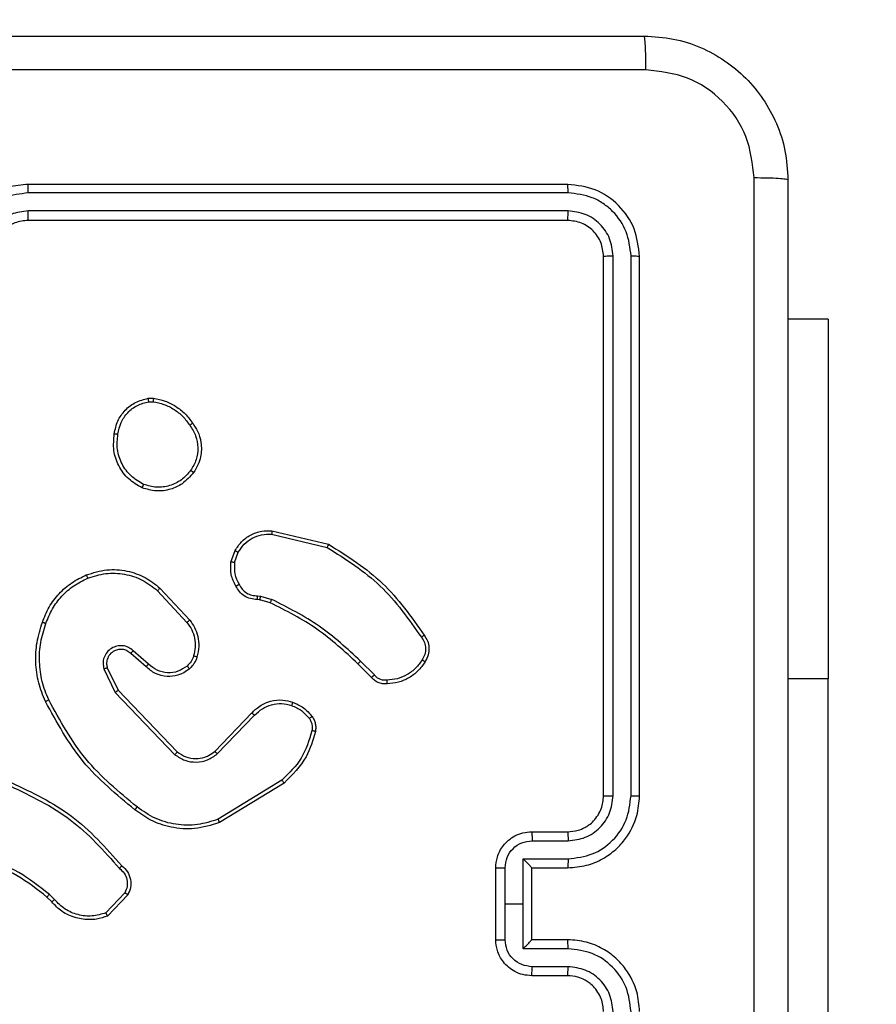
# Model space of a CAD drawing. Units: millimetres. Extents: x -387 to 677, y 202 to 709.
# Drawn here: x 208 to 213, y 368 to 374 of the extents above; entities that cross this region are included whole.
import ezdxf

# ---------------------------------------------------------------- set-up
doc = ezdxf.new("R2010")
doc.units = ezdxf.units.MM
doc.header["$LTSCALE"] = 25
doc.header["$PDSIZE"] = -1
doc.layers.add('VP-DIM', color=7, linetype='Continuous')
doc.layers.add('VP-EQ', color=7, linetype='Continuous', true_color=0x8a3492)
doc.dimstyles.get("Standard").update_dxf_attribs({"dimtxt": 14, "dimasz": 20, "dimexe": 20, "dimexo": 50, "dimgap": 20, "dimtad": 0, "dimdec": 0, "dimzin": 0, "dimdsep": 46, "dimtxsty": 'Standard', "dimcen": -0.09, "dimadec": 0, "dimazin": 0, "dimtfac": 1, "dimtdec": 4, "dimtofl": 0, "dimtmove": 0, "dimatfit": 3, "dimfxl": 70, "dimfxlon": 1, "dimtolj": 1, "dimtzin": 0, "dimarcsym": 0})

# ---------------------------------------------------------------- blocks, each defined once
blk = doc.blocks.new('*D26')
at = {"layer": 'Defpoints', "color": 0}
for p in [(286.557, 629.4822), (202.4584, 366.1452), (286.557, 365.6728)]:
    blk.add_point(p, dxfattribs=at)
at = {"layer": 'VP-DIM', "color": 0, "lineweight": -2}
for p, q in [((202.4584, 559.4822), (202.4584, 649.4822)), ((286.557, 559.4822), (286.557, 649.4822)), ((182.4584, 629.4822), (162.4584, 629.4822)), ((306.557, 629.4822), (326.557, 629.4822))]:
    blk.add_line(p, q, dxfattribs=at)
at = {"layer": 'VP-DIM', "color": 0}
for points in [[(182.4584, 626.1489), (182.4584, 632.8156), (202.4584, 629.4822)], [(306.557, 632.8156), (306.557, 626.1489), (286.557, 629.4822)]]:
    blk.add_solid(points, dxfattribs=at)
at = {"layer": 'VP-DIM', "color": 0, "insert": (244.3182, 629.4822), "char_height": 14, "attachment_point": 5}
blk.add_mtext('\\A1;84', dxfattribs=at)
blk = doc.blocks.new('*D27')
at = {"layer": 'Defpoints', "color": 0}
for p in [(436.557, 689.4822), (52.4584, 362.8197), (436.557, 362.8197)]:
    blk.add_point(p, dxfattribs=at)
at = {"layer": 'VP-DIM', "color": 0, "lineweight": -2}
for p, q in [((52.4584, 619.4822), (52.4584, 709.4822)), ((436.557, 619.4822), (436.557, 709.4822)), ((72.4584, 689.4822), (205.8411, 689.4822)), ((416.557, 689.4822), (283.1744, 689.4822))]:
    blk.add_line(p, q, dxfattribs=at)
at = {"layer": 'VP-DIM', "color": 0}
for points in [[(72.4584, 692.8156), (72.4584, 686.1489), (52.4584, 689.4822)], [(416.557, 686.1489), (416.557, 692.8156), (436.557, 689.4822)]]:
    blk.add_solid(points, dxfattribs=at)
at = {"layer": 'VP-DIM', "color": 0, "insert": (244.5077, 689.4822), "char_height": 14, "attachment_point": 5}
blk.add_mtext('\\A1;384', dxfattribs=at)
blk = doc.blocks.new('wd1473')
at = {"color": 7, "linetype": 'Continuous', "lineweight": 25}
for p, q in [((-387.9422, 33.8138), (-390.9422, 33.8138)), ((-387.9398, 33.7664), (-390.9418, 33.7664)), ((-387.9398, 33.6664), (-390.9418, 33.6663)), ((-387.9422, 33.6138), (-390.9422, 33.6138)), ((-387.7422, 30.4138), (-387.7422, 33.4138)), ((-387.6897, 30.4142), (-387.6897, 33.4162)), ((-387.5897, 30.4142), (-387.5896, 33.4162)), ((-387.5422, 30.4138), (-387.5422, 33.4138)), ((-386.4936, 33.0638), (-386.7172, 33.0638)), ((-386.4936, 33.0638), (-386.4936, 31.0638)), ((-390.275, 32.6243), (-390.2455, 32.6245)), ((-390.2717, 32.6052), (-390.2478, 32.6054)), ((-389.5886, 31.8685), (-389.2801, 31.7954)), ((-389.5873, 31.8879), (-389.2722, 31.813)), ((-389.8148, 31.7138), (-389.7919, 31.7773)), ((-389.7946, 31.7107), (-389.7738, 31.7684)), ((-390.2227, 31.5546), (-390.0594, 31.3786)), ((-390.2095, 31.5689), (-390.0442, 31.3909)), ((-389.6535, 31.504), (-389.6679, 31.506)), ((-389.6665, 31.5265), (-389.6502, 31.5242)), ((-389.5966, 31.4876), (-389.6535, 31.504)), ((-389.6502, 31.5242), (-389.5879, 31.5062)), ((-390.2731, 31.1468), (-390.3583, 31.2208)), ((-390.2872, 31.132), (-390.3722, 31.2057)), ((-389.017, 31.0862), (-389.0936, 31.1629)), ((-390.5213, 31.1192), (-390.4579, 30.9893)), ((-390.5026, 31.1252), (-390.4418, 31.0006)), ((-389.0327, 31.0727), (-389.1085, 31.1484)), ((-386.4936, 28.5638), (-386.4936, 31.0638)), ((-390.4579, 30.9893), (-390.1262, 30.6427)), ((-390.4418, 31.0006), (-390.1138, 30.6579)), ((-389.9044, 30.6612), (-389.6985, 30.8748)), ((-389.8906, 30.6466), (-389.683, 30.8619)), ((-389.5318, 30.5009), (-389.886, 30.2837)), ((-389.5197, 30.4852), (-389.8786, 30.2652)), ((-388.1422, 30.2138), (-387.9422, 30.2138)), ((-388.14, 30.1641), (-387.9399, 30.1641)), ((-388.1901, 30.064), (-387.9399, 30.064)), ((-388.1901, 29.8138), (-388.1901, 30.064)), ((-388.3422, 29.6138), (-388.3422, 30.0138)), ((-388.2901, 29.8138), (-388.2901, 30.014)), ((-388.1422, 30.0139), (-388.1422, 30.0138)), ((-388.1422, 30.0138), (-387.9422, 30.0138)), ((-388.1422, 29.6138), (-388.1422, 30.0138)), ((-390.8117, 29.824), (-390.838, 29.8508)), ((-390.7961, 29.8366), (-390.8249, 29.866)), ((-390.4049, 29.8745), (-390.5106, 29.7631)), ((-390.3882, 29.8638), (-390.5008, 29.7456)), ((-388.2901, 29.6137), (-388.2901, 29.8138)), ((-388.2901, 29.8138), (-388.1901, 29.8138)), ((-388.1901, 29.5637), (-388.1901, 29.8138)), ((-387.9422, 29.6138), (-388.1422, 29.6138)), ((-388.1422, 29.6138), (-388.1422, 29.6138)), ((-387.9399, 29.5637), (-388.1901, 29.5637)), ((-387.9399, 29.4636), (-388.14, 29.4636)), ((-387.9422, 29.4138), (-388.1422, 29.4138))]:
    blk.add_line(p, q, dxfattribs=at)
at = {"color": 8, "linetype": 'Continuous', "lineweight": 25}
blk.add_line((-386.4936, 31.0638), (-386.7172, 31.0638), dxfattribs=at)
at = {"color": 7, "linetype": 'Continuous', "lineweight": 25}
for points, knots in [([(-395.5672, 34.6388), (-394.6732, 34.6388), (-392.885, 34.6388), (-390.1994, 34.6388), (-388.4112, 34.6388), (-387.5172, 34.6388)], [0, 0, 0, 0, 0.333296, 0.666701, 1, 1, 1, 1]), ([(-387.5065, 34.4512), (-387.5067, 34.4761), (-387.5072, 34.526), (-387.5097, 34.5877), (-387.5132, 34.6301), (-387.5159, 34.6359), (-387.5172, 34.6388)], [0, 0, 0, 0, 0.250398, 0.500115, 0.750067, 1, 1, 1, 1]), ([(-387.5172, 34.6388), (-387.4626, 34.6356), (-387.355, 34.6292), (-387.1548, 34.5643), (-386.9371, 34.4188), (-386.7917, 34.201), (-386.7268, 34.0009), (-386.7204, 33.8933), (-386.7172, 33.8388)], [0, 0, 0, 0, 0.130546, 0.257576, 0.500018, 0.742666, 0.869631, 1, 1, 1, 1]), ([(-387.5065, 34.4512), (-388.4029, 34.4511), (-390.1958, 34.451), (-392.8886, 34.451), (-394.6815, 34.4511), (-395.5779, 34.4512)], [0, 0, 0, 0, 0.3333365, 0.6666636, 1, 1, 1, 1]), ([(-386.9049, 33.8496), (-386.9139, 33.9283), (-386.9321, 34.0858), (-387.071, 34.2849), (-387.2704, 34.4235), (-387.4278, 34.4419), (-387.5065, 34.4512)], [0, 0, 0, 0, 0.249954, 0.500054, 0.749966, 1, 1, 1, 1]), ([(-386.9049, 25.7781), (-386.9049, 26.6746), (-386.905, 28.4674), (-386.905, 31.1602), (-386.9049, 32.9531), (-386.9049, 33.8496)], [0, 0, 0, 0, 0.3333364, 0.6666635, 1, 1, 1, 1]), ([(-386.7172, 33.8388), (-386.7201, 33.8402), (-386.726, 33.8429), (-386.7683, 33.8464), (-386.83, 33.8489), (-386.8799, 33.8493), (-386.9049, 33.8496)], [0, 0, 0, 0, 0.249933, 0.499885, 0.749602, 1, 1, 1, 1]), ([(-386.7172, 33.8388), (-386.7172, 32.9449), (-386.7172, 31.1567), (-386.7172, 28.471), (-386.7172, 26.6828), (-386.7172, 25.7888)], [0, 0, 0, 0, 0.333296, 0.666701, 1, 1, 1, 1]), ([(-390.9422, 33.8138), (-390.9794, 33.8108), (-391.0638, 33.8039), (-391.1662, 33.7514), (-391.244, 33.6812), (-391.2962, 33.6074), (-391.3344, 33.5164), (-391.3395, 33.4489), (-391.3422, 33.4138)], [0, 0, 0, 0, 0.1776092, 0.4030015, 0.5342123, 0.6774569, 0.8327234, 1, 1, 1, 1]), ([(-390.9418, 33.7664), (-390.9418, 33.7727), (-390.9418, 33.7852), (-390.9419, 33.8009), (-390.9421, 33.8117), (-390.9422, 33.8131), (-390.9422, 33.8138)], [0, 0, 0, 0, 0.250169, 0.499963, 0.749806, 1, 1, 1, 1]), ([(-387.9398, 33.7664), (-387.9399, 33.7735), (-387.94, 33.7875), (-387.9407, 33.803), (-387.9414, 33.8121), (-387.9419, 33.8133), (-387.9422, 33.8138)], [0, 0, 0, 0, 0.279855, 0.559138, 0.779564, 1, 1, 1, 1]), ([(-387.5422, 33.4138), (-387.5482, 33.4663), (-387.5602, 33.5711), (-387.6528, 33.7034), (-387.785, 33.7958), (-387.8898, 33.8078), (-387.9422, 33.8138)], [0, 0, 0, 0, 0.250151, 0.500128, 0.750042, 1, 1, 1, 1]), ([(-390.9418, 33.7664), (-390.9876, 33.7608), (-391.0792, 33.7496), (-391.1953, 33.6696), (-391.2761, 33.5537), (-391.2867, 33.462), (-391.2921, 33.4161)], [0, 0, 0, 0, 0.249904, 0.499848, 0.749541, 1, 1, 1, 1]), ([(-387.5896, 33.4162), (-387.5951, 33.4619), (-387.6062, 33.5532), (-387.6734, 33.6509), (-387.7437, 33.7091), (-387.825, 33.7535), (-387.894, 33.7612), (-387.9398, 33.7664)], [0, 0, 0, 0, 0.249619, 0.49922, 0.623817, 0.749846, 1, 1, 1, 1]), ([(-390.9418, 33.6663), (-390.9746, 33.6625), (-391.0402, 33.6549), (-391.1229, 33.5971), (-391.1801, 33.5142), (-391.188, 33.4488), (-391.192, 33.4161)], [0, 0, 0, 0, 0.250432, 0.500124, 0.750063, 1, 1, 1, 1]), ([(-390.9422, 33.6138), (-390.9422, 33.614), (-390.9421, 33.6145), (-390.9421, 33.6177), (-390.942, 33.6225), (-390.9419, 33.6291), (-390.9419, 33.6372), (-390.9418, 33.6463), (-390.9418, 33.6562), (-390.9418, 33.6629), (-390.9418, 33.6663)], [0, 0, 0, 0, 0.125149, 0.250298, 0.375295, 0.500059, 0.624789, 0.749824, 0.874969, 1, 1, 1, 1]), ([(-387.9422, 33.6138), (-387.9418, 33.6149), (-387.9411, 33.6169), (-387.9403, 33.6311), (-387.9399, 33.6485), (-387.9399, 33.6604), (-387.9398, 33.6664)], [0, 0, 0, 0, 0.279913, 0.559043, 0.779467, 1, 1, 1, 1]), ([(-387.6897, 33.4162), (-387.6934, 33.449), (-387.699, 33.4982), (-387.7307, 33.5563), (-387.7722, 33.6065), (-387.842, 33.6545), (-387.9072, 33.6624), (-387.9398, 33.6664)], [0, 0, 0, 0, 0.250153, 0.37617, 0.500782, 0.750382, 1, 1, 1, 1]), ([(-390.9422, 33.6138), (-390.9679, 33.611), (-391.0159, 33.6056), (-391.077, 33.5665), (-391.1155, 33.5189), (-391.1381, 33.4661), (-391.1407, 33.4322), (-391.1422, 33.4138)], [0, 0, 0, 0, 0.244433, 0.457338, 0.675442, 0.824543, 1, 1, 1, 1]), ([(-387.7422, 33.4138), (-387.7452, 33.44), (-387.7512, 33.4924), (-387.7975, 33.5586), (-387.8636, 33.6048), (-387.916, 33.6108), (-387.9422, 33.6138)], [0, 0, 0, 0, 0.25021, 0.500129, 0.749986, 1, 1, 1, 1]), ([(-387.7422, 33.4138), (-387.7412, 33.4142), (-387.7391, 33.4149), (-387.725, 33.4157), (-387.7076, 33.4162), (-387.6956, 33.4162), (-387.6897, 33.4162)], [0, 0, 0, 0, 0.279823, 0.558988, 0.77944, 1, 1, 1, 1]), ([(-387.5896, 33.4162), (-387.5826, 33.4161), (-387.5685, 33.416), (-387.553, 33.4154), (-387.5439, 33.4146), (-387.5428, 33.4141), (-387.5422, 33.4138)], [0, 0, 0, 0, 0.2798687, 0.5591579, 0.7795796, 1, 1, 1, 1]), ([(-390.4635, 32.427), (-390.4586, 32.4512), (-390.4489, 32.4994), (-390.4057, 32.5601), (-390.3469, 32.6062), (-390.2992, 32.6182), (-390.275, 32.6243)], [0, 0, 0, 0, 0.249997, 0.500008, 0.746666, 1, 1, 1, 1]), ([(-390.4434, 32.4247), (-390.439, 32.4467), (-390.4301, 32.4907), (-390.3909, 32.5467), (-390.3371, 32.5888), (-390.2935, 32.5997), (-390.2717, 32.6052)], [0, 0, 0, 0, 0.249958, 0.499925, 0.749775, 1, 1, 1, 1]), ([(-390.2717, 32.6052), (-390.2721, 32.6077), (-390.2728, 32.6128), (-390.2739, 32.6191), (-390.2747, 32.6234), (-390.2749, 32.624), (-390.275, 32.6243)], [0, 0, 0, 0, 0.250195, 0.499974, 0.749736, 1, 1, 1, 1]), ([(-390.2455, 32.6245), (-390.2455, 32.6242), (-390.2455, 32.6234), (-390.2461, 32.6184), (-390.2469, 32.6121), (-390.2475, 32.6076), (-390.2478, 32.6054)], [0, 0, 0, 0, 0.279562, 0.55884, 0.779247, 1, 1, 1, 1]), ([(-390.2478, 32.6054), (-390.2273, 32.6013), (-390.1863, 32.593), (-390.1303, 32.5639), (-390.0805, 32.5251), (-390.0559, 32.4912), (-390.0437, 32.4743)], [0, 0, 0, 0, 0.249918, 0.499992, 0.750071, 1, 1, 1, 1]), ([(-390.2455, 32.6245), (-390.2238, 32.6203), (-390.1804, 32.6118), (-390.1207, 32.5813), (-390.0674, 32.5399), (-390.0409, 32.5035), (-390.0277, 32.4852)], [0, 0, 0, 0, 0.246998, 0.495987, 0.746984, 1, 1, 1, 1]), ([(-390.0277, 32.4852), (-390.0279, 32.4851), (-390.0283, 32.4849), (-390.031, 32.4832), (-390.034, 32.4811), (-390.0369, 32.4791), (-390.0401, 32.4768), (-390.0425, 32.4752), (-390.0437, 32.4743)], [0, 0, 0, 0, 0.217921, 0.45662, 0.584354, 0.717439, 0.856161, 1, 1, 1, 1]), ([(-390.0437, 32.4743), (-390.0314, 32.4553), (-390.007, 32.4174), (-389.9957, 32.3497), (-390.0043, 32.2815), (-390.0274, 32.2427), (-390.039, 32.2233)], [0, 0, 0, 0, 0.249963, 0.499936, 0.749783, 1, 1, 1, 1]), ([(-390.0277, 32.4852), (-390.0181, 32.4712), (-389.9961, 32.439), (-389.9773, 32.3746), (-389.9792, 32.3092), (-389.9968, 32.2523), (-390.0142, 32.2252), (-390.0232, 32.2111)], [0, 0, 0, 0, 0.172914, 0.397084, 0.672266, 0.829707, 1, 1, 1, 1]), ([(-390.3087, 32.1265), (-390.3347, 32.1414), (-390.3878, 32.1718), (-390.4418, 32.2465), (-390.4723, 32.3348), (-390.4665, 32.3957), (-390.4635, 32.427)], [0, 0, 0, 0, 0.245326, 0.50004, 0.742726, 1, 1, 1, 1]), ([(-390.4635, 32.427), (-390.4632, 32.4271), (-390.4627, 32.4272), (-390.4594, 32.4268), (-390.4555, 32.4264), (-390.4519, 32.4259), (-390.4478, 32.4254), (-390.4449, 32.4249), (-390.4434, 32.4247)], [0, 0, 0, 0, 0.219304, 0.458389, 0.585835, 0.718753, 0.856868, 1, 1, 1, 1]), ([(-390.3005, 32.1454), (-390.325, 32.1597), (-390.374, 32.1883), (-390.4244, 32.2583), (-390.4519, 32.3401), (-390.4463, 32.3965), (-390.4434, 32.4247)], [0, 0, 0, 0, 0.249949, 0.499914, 0.74975, 1, 1, 1, 1]), ([(-390.0232, 32.2111), (-390.0429, 32.1885), (-390.0785, 32.148), (-390.1531, 32.1148), (-390.2313, 32.1038), (-390.2829, 32.1189), (-390.3087, 32.1265)], [0, 0, 0, 0, 0.277673, 0.499916, 0.750891, 1, 1, 1, 1]), ([(-390.039, 32.2233), (-390.0551, 32.2046), (-390.0872, 32.1672), (-390.1552, 32.1354), (-390.2294, 32.1251), (-390.2768, 32.1387), (-390.3005, 32.1454)], [0, 0, 0, 0, 0.250249, 0.500083, 0.750044, 1, 1, 1, 1]), ([(-390.0232, 32.2111), (-390.0234, 32.2113), (-390.0237, 32.2119), (-390.0273, 32.2148), (-390.0326, 32.2188), (-390.0369, 32.2218), (-390.039, 32.2233)], [0, 0, 0, 0, 0.250229, 0.49997, 0.749922, 1, 1, 1, 1]), ([(-390.3087, 32.1265), (-390.3086, 32.1267), (-390.3084, 32.1272), (-390.307, 32.1303), (-390.3055, 32.1339), (-390.304, 32.1373), (-390.3023, 32.1412), (-390.3011, 32.144), (-390.3005, 32.1454)], [0, 0, 0, 0, 0.216948, 0.455594, 0.583168, 0.716583, 0.855612, 1, 1, 1, 1]), ([(-389.7919, 31.7773), (-389.7807, 31.7946), (-389.7582, 31.8292), (-389.7062, 31.8667), (-389.6475, 31.8885), (-389.6063, 31.8881), (-389.5873, 31.8879)], [0, 0, 0, 0, 0.250046, 0.500006, 0.769728, 1, 1, 1, 1]), ([(-389.7738, 31.7684), (-389.7636, 31.784), (-389.7433, 31.8153), (-389.6974, 31.8484), (-389.6446, 31.8686), (-389.6073, 31.8685), (-389.5886, 31.8685)], [0, 0, 0, 0, 0.250052, 0.499999, 0.749955, 1, 1, 1, 1]), ([(-389.5873, 31.8879), (-389.5873, 31.8875), (-389.5873, 31.8869), (-389.5875, 31.8825), (-389.588, 31.8761), (-389.5884, 31.871), (-389.5886, 31.8685)], [0, 0, 0, 0, 0.249971, 0.499899, 0.749582, 1, 1, 1, 1]), ([(-389.2722, 31.813), (-389.2723, 31.8128), (-389.2724, 31.8124), (-389.2735, 31.8097), (-389.2749, 31.8065), (-389.2764, 31.8033), (-389.2782, 31.7995), (-389.2794, 31.7968), (-389.2801, 31.7954)], [0, 0, 0, 0, 0.201267, 0.434794, 0.563754, 0.700949, 0.846392, 1, 1, 1, 1]), ([(-389.2722, 31.813), (-389.1666, 31.7463), (-388.9555, 31.6129), (-388.8118, 31.4086), (-388.7399, 31.3065)], [0, 0, 0, 0, 0.5000007, 1, 1, 1, 1]), ([(-389.7919, 31.7773), (-389.7915, 31.7772), (-389.7907, 31.777), (-389.7859, 31.7746), (-389.7799, 31.7716), (-389.7758, 31.7694), (-389.7738, 31.7684)], [0, 0, 0, 0, 0.279864, 0.559112, 0.779461, 1, 1, 1, 1]), ([(-389.2801, 31.7954), (-389.1761, 31.7294), (-388.9682, 31.5975), (-388.8265, 31.3961), (-388.7557, 31.2954)], [0, 0, 0, 0, 0.500001, 1, 1, 1, 1]), ([(-389.7873, 31.5801), (-389.798, 31.6011), (-389.8194, 31.6432), (-389.8163, 31.6903), (-389.8148, 31.7138)], [0, 0, 0, 0, 0.500008, 1, 1, 1, 1]), ([(-389.7946, 31.7107), (-389.7961, 31.711), (-389.799, 31.7115), (-389.8031, 31.7122), (-389.8067, 31.7128), (-389.8106, 31.7134), (-389.814, 31.7139), (-389.8145, 31.7138), (-389.8148, 31.7138)], [0, 0, 0, 0, 0.14133, 0.27815, 0.410332, 0.537454, 0.777601, 1, 1, 1, 1]), ([(-389.7946, 31.7107), (-389.7959, 31.6894), (-389.7984, 31.6469), (-389.7789, 31.6089), (-389.7691, 31.59)], [0, 0, 0, 0, 0.500004, 1, 1, 1, 1]), ([(-390.6192, 31.6423), (-390.5815, 31.6541), (-390.5078, 31.6771), (-390.3938, 31.6682), (-390.291, 31.6333), (-390.2362, 31.59), (-390.2095, 31.5689)], [0, 0, 0, 0, 0.268415, 0.524559, 0.768422, 1, 1, 1, 1]), ([(-390.6114, 31.6243), (-390.5781, 31.6348), (-390.5117, 31.6558), (-390.4062, 31.6504), (-390.3052, 31.619), (-390.2502, 31.5761), (-390.2227, 31.5546)], [0, 0, 0, 0, 0.24998, 0.499964, 0.749877, 1, 1, 1, 1]), ([(-390.8633, 31.379), (-390.8519, 31.4078), (-390.8292, 31.4654), (-390.7724, 31.5395), (-390.7027, 31.6018), (-390.6471, 31.6288), (-390.6192, 31.6423)], [0, 0, 0, 0, 0.2500001, 0.5, 0.7499997, 1, 1, 1, 1]), ([(-390.8443, 31.3727), (-390.8334, 31.4002), (-390.8115, 31.455), (-390.7571, 31.5256), (-390.6909, 31.5853), (-390.6379, 31.6113), (-390.6114, 31.6243)], [0, 0, 0, 0, 0.2499277, 0.5000024, 0.7500759, 1, 1, 1, 1]), ([(-390.6192, 31.6423), (-390.619, 31.6421), (-390.6187, 31.6415), (-390.6169, 31.6374), (-390.6143, 31.6315), (-390.6124, 31.6267), (-390.6114, 31.6243)], [0, 0, 0, 0, 0.250065, 0.50008, 0.749535, 1, 1, 1, 1]), ([(-390.2095, 31.5689), (-390.2097, 31.5687), (-390.2101, 31.5682), (-390.2131, 31.565), (-390.2175, 31.5603), (-390.221, 31.5565), (-390.2227, 31.5546)], [0, 0, 0, 0, 0.250106, 0.499898, 0.749582, 1, 1, 1, 1]), ([(-389.7873, 31.5801), (-389.7871, 31.5802), (-389.7866, 31.5805), (-389.7835, 31.5823), (-389.7799, 31.5842), (-389.7767, 31.5859), (-389.773, 31.5879), (-389.7705, 31.5893), (-389.7691, 31.59)], [0, 0, 0, 0, 0.226992, 0.468742, 0.595551, 0.726476, 0.861378, 1, 1, 1, 1]), ([(-389.6679, 31.506), (-389.6809, 31.5066), (-389.7065, 31.5078), (-389.7412, 31.5241), (-389.7698, 31.5482), (-389.7815, 31.5696), (-389.7873, 31.5801)], [0, 0, 0, 0, 0.2593622, 0.5124755, 0.7593512, 1, 1, 1, 1]), ([(-389.7691, 31.59), (-389.764, 31.5805), (-389.7538, 31.5616), (-389.7287, 31.5407), (-389.6988, 31.5275), (-389.6773, 31.5268), (-389.6665, 31.5265)], [0, 0, 0, 0, 0.250055, 0.499989, 0.749924, 1, 1, 1, 1]), ([(-389.6679, 31.506), (-389.6678, 31.5063), (-389.6677, 31.5068), (-389.6674, 31.5104), (-389.6671, 31.5144), (-389.6669, 31.518), (-389.6667, 31.5221), (-389.6666, 31.525), (-389.6665, 31.5265)], [0, 0, 0, 0, 0.227844, 0.470057, 0.596828, 0.727443, 0.86192, 1, 1, 1, 1]), ([(-389.6535, 31.504), (-389.6533, 31.5043), (-389.6531, 31.5051), (-389.6522, 31.5105), (-389.6512, 31.5172), (-389.6505, 31.5219), (-389.6502, 31.5242)], [0, 0, 0, 0, 0.280135, 0.559051, 0.779507, 1, 1, 1, 1]), ([(-389.5966, 31.4876), (-389.5964, 31.4879), (-389.596, 31.4886), (-389.5936, 31.4936), (-389.5908, 31.4998), (-389.5889, 31.5041), (-389.5879, 31.5062)], [0, 0, 0, 0, 0.279746, 0.559024, 0.779472, 1, 1, 1, 1]), ([(-389.1085, 31.1484), (-389.1819, 31.2163), (-389.3288, 31.3521), (-389.5073, 31.4424), (-389.5966, 31.4876)], [0, 0, 0, 0, 0.500001, 1, 1, 1, 1]), ([(-389.0936, 31.1629), (-389.1681, 31.2316), (-389.3169, 31.369), (-389.4976, 31.4605), (-389.5879, 31.5062)], [0, 0, 0, 0, 0.5000013, 1, 1, 1, 1]), ([(-390.8469, 30.9387), (-390.8606, 30.9729), (-390.8889, 31.043), (-390.9031, 31.1549), (-390.8978, 31.2697), (-390.875, 31.3418), (-390.8633, 31.379)], [0, 0, 0, 0, 0.243402, 0.500002, 0.742018, 1, 1, 1, 1]), ([(-390.8286, 30.9474), (-390.8421, 30.9814), (-390.8691, 31.0492), (-390.8823, 31.1584), (-390.8772, 31.2683), (-390.8552, 31.3379), (-390.8443, 31.3727)], [0, 0, 0, 0, 0.249944, 0.499996, 0.750051, 1, 1, 1, 1]), ([(-390.8633, 31.379), (-390.8631, 31.379), (-390.8626, 31.3789), (-390.8596, 31.378), (-390.8561, 31.3768), (-390.8526, 31.3756), (-390.8486, 31.3742), (-390.8457, 31.3732), (-390.8443, 31.3727)], [0, 0, 0, 0, 0.209311, 0.445011, 0.573548, 0.708801, 0.85102, 1, 1, 1, 1]), ([(-390.0442, 31.3909), (-390.0445, 31.3907), (-390.045, 31.3903), (-390.0484, 31.3876), (-390.0534, 31.3835), (-390.0574, 31.3803), (-390.0594, 31.3786)], [0, 0, 0, 0, 0.250059, 0.49984, 0.74955, 1, 1, 1, 1]), ([(-390.0594, 31.3786), (-390.0498, 31.3651), (-390.0306, 31.3381), (-390.0156, 31.2902), (-390.0113, 31.2402), (-390.0188, 31.2079), (-390.0226, 31.1917)], [0, 0, 0, 0, 0.250031, 0.500001, 0.749968, 1, 1, 1, 1]), ([(-390.0442, 31.3909), (-390.0346, 31.3775), (-390.0146, 31.3498), (-389.9973, 31.2994), (-389.9908, 31.2429), (-389.9994, 31.2051), (-390.0038, 31.1856)], [0, 0, 0, 0, 0.226439, 0.468593, 0.726451, 1, 1, 1, 1]), ([(-388.7399, 31.3065), (-388.7401, 31.3063), (-388.7405, 31.306), (-388.7433, 31.3041), (-388.7463, 31.302), (-388.7491, 31.3), (-388.7522, 31.2978), (-388.7545, 31.2962), (-388.7557, 31.2954)], [0, 0, 0, 0, 0.228294, 0.47037, 0.597289, 0.727745, 0.862179, 1, 1, 1, 1]), ([(-388.7557, 31.2954), (-388.7495, 31.286), (-388.7371, 31.2672), (-388.7311, 31.2335), (-388.7349, 31.1995), (-388.7459, 31.1799), (-388.7515, 31.1701)], [0, 0, 0, 0, 0.2500692, 0.499997, 0.7499225, 1, 1, 1, 1]), ([(-388.7399, 31.3065), (-388.7332, 31.2963), (-388.7195, 31.2753), (-388.7117, 31.237), (-388.715, 31.1958), (-388.7285, 31.1714), (-388.7354, 31.1589)], [0, 0, 0, 0, 0.230275, 0.4737, 0.730273, 1, 1, 1, 1]), ([(-390.3583, 31.2208), (-390.367, 31.2276), (-390.3842, 31.2413), (-390.4167, 31.25), (-390.4498, 31.248), (-390.4806, 31.2353), (-390.5057, 31.2134), (-390.5219, 31.1844), (-390.5285, 31.1514), (-390.5237, 31.1299), (-390.5213, 31.1192)], [0, 0, 0, 0, 0.125105, 0.250179, 0.374953, 0.500012, 0.624896, 0.75, 0.87499, 1, 1, 1, 1]), ([(-390.3722, 31.2057), (-390.3788, 31.2111), (-390.3924, 31.2222), (-390.4167, 31.2289), (-390.441, 31.2285), (-390.4659, 31.2205), (-390.4854, 31.2051), (-390.4973, 31.1876), (-390.5048, 31.1696), (-390.508, 31.1481), (-390.5043, 31.1323), (-390.5026, 31.1252)], [0, 0, 0, 0, 0.122004, 0.248437, 0.350824, 0.467237, 0.617011, 0.696806, 0.769099, 0.895968, 1, 1, 1, 1]), ([(-390.3722, 31.2057), (-390.3721, 31.2058), (-390.3719, 31.2061), (-390.3703, 31.2078), (-390.368, 31.2103), (-390.3654, 31.2131), (-390.3621, 31.2167), (-390.3596, 31.2194), (-390.3583, 31.2208)], [0, 0, 0, 0, 0.156021, 0.374693, 0.507367, 0.655707, 0.820153, 1, 1, 1, 1]), ([(-390.0226, 31.1917), (-390.0266, 31.181), (-390.0345, 31.1597), (-390.0504, 31.1434), (-390.0584, 31.1353)], [0, 0, 0, 0, 0.500003, 1, 1, 1, 1]), ([(-390.0038, 31.1856), (-390.0084, 31.1732), (-390.0136, 31.1593), (-390.0233, 31.1448), (-390.031, 31.1341), (-390.0393, 31.126), (-390.0457, 31.1198)], [0, 0, 0, 0, 0.499445, 0.560099, 0.663815, 1, 1, 1, 1]), ([(-390.0038, 31.1856), (-390.0041, 31.1858), (-390.0046, 31.1861), (-390.0089, 31.1875), (-390.0151, 31.1895), (-390.0201, 31.191), (-390.0226, 31.1917)], [0, 0, 0, 0, 0.2500331, 0.5000493, 0.7498317, 1, 1, 1, 1]), ([(-389.1085, 31.1484), (-389.1084, 31.1485), (-389.1083, 31.1486), (-389.1073, 31.1495), (-389.106, 31.1508), (-389.1041, 31.1526), (-389.1018, 31.1548), (-389.0993, 31.1573), (-389.0965, 31.16), (-389.0946, 31.1619), (-389.0936, 31.1629)], [0, 0, 0, 0, 0.125022, 0.250275, 0.375394, 0.500014, 0.624796, 0.749857, 0.87499, 1, 1, 1, 1]), ([(-388.7515, 31.1701), (-388.7628, 31.1539), (-388.7855, 31.1216), (-388.8335, 31.0861), (-388.8883, 31.0622), (-388.9276, 31.0586), (-388.9472, 31.0569)], [0, 0, 0, 0, 0.250031, 0.499999, 0.74997, 1, 1, 1, 1]), ([(-388.7354, 31.1589), (-388.7476, 31.1415), (-388.7721, 31.1067), (-388.824, 31.0685), (-388.8828, 31.0425), (-388.9252, 31.0385), (-388.9464, 31.0366)], [0, 0, 0, 0, 0.250001, 0.499998, 0.750001, 1, 1, 1, 1]), ([(-388.7354, 31.1589), (-388.7355, 31.1591), (-388.7359, 31.1595), (-388.7385, 31.1614), (-388.7416, 31.1635), (-388.7445, 31.1655), (-388.7479, 31.1677), (-388.7503, 31.1693), (-388.7515, 31.1701)], [0, 0, 0, 0, 0.222561, 0.462749, 0.590015, 0.721966, 0.858703, 1, 1, 1, 1]), ([(-390.5026, 31.1252), (-390.5029, 31.1251), (-390.5035, 31.125), (-390.5078, 31.1237), (-390.514, 31.1216), (-390.5189, 31.12), (-390.5213, 31.1192)], [0, 0, 0, 0, 0.249767, 0.499848, 0.749563, 1, 1, 1, 1]), ([(-390.2872, 31.132), (-390.2871, 31.1321), (-390.2867, 31.1325), (-390.2846, 31.1347), (-390.2819, 31.1375), (-390.2794, 31.1402), (-390.2764, 31.1434), (-390.2742, 31.1456), (-390.2731, 31.1468)], [0, 0, 0, 0, 0.206109, 0.440904, 0.56953, 0.705527, 0.849243, 1, 1, 1, 1]), ([(-390.0457, 31.1198), (-390.056, 31.1121), (-390.0757, 31.0975), (-390.1173, 31.0811), (-390.1717, 31.0746), (-390.2364, 31.0895), (-390.2705, 31.118), (-390.2872, 31.132)], [0, 0, 0, 0, 0.145285, 0.276008, 0.502108, 0.756342, 1, 1, 1, 1]), ([(-390.0584, 31.1353), (-390.0749, 31.1243), (-390.108, 31.1024), (-390.1682, 31.0952), (-390.2274, 31.1085), (-390.2579, 31.134), (-390.2731, 31.1468)], [0, 0, 0, 0, 0.249939, 0.499882, 0.749614, 1, 1, 1, 1]), ([(-390.0457, 31.1198), (-390.0458, 31.1201), (-390.0462, 31.1206), (-390.049, 31.1242), (-390.0533, 31.1293), (-390.0567, 31.1333), (-390.0584, 31.1353)], [0, 0, 0, 0, 0.249977, 0.500078, 0.749791, 1, 1, 1, 1]), ([(-389.0327, 31.0727), (-389.0325, 31.0728), (-389.0321, 31.0731), (-389.0296, 31.0753), (-389.0266, 31.0779), (-389.0237, 31.0803), (-389.0205, 31.0831), (-389.0182, 31.0852), (-389.017, 31.0862)], [0, 0, 0, 0, 0.213083, 0.450178, 0.578155, 0.712532, 0.853193, 1, 1, 1, 1]), ([(-388.9464, 31.0366), (-388.955, 31.0362), (-388.9722, 31.0354), (-388.9965, 31.0431), (-389.0175, 31.0554), (-389.0278, 31.0671), (-389.0327, 31.0727)], [0, 0, 0, 0, 0.262889, 0.524968, 0.77067, 1, 1, 1, 1]), ([(-388.9472, 31.0569), (-388.9539, 31.0565), (-388.9671, 31.0557), (-388.9864, 31.0613), (-389.0039, 31.0712), (-389.0126, 31.0812), (-389.017, 31.0862)], [0, 0, 0, 0, 0.25003, 0.499998, 0.749969, 1, 1, 1, 1]), ([(-388.9464, 31.0366), (-388.9464, 31.0369), (-388.9462, 31.0375), (-388.9463, 31.042), (-388.9466, 31.0476), (-388.9469, 31.0528), (-388.9471, 31.0555), (-388.9472, 31.0569)], [0, 0, 0, 0, 0.241807, 0.48883, 0.740888, 0.869794, 1, 1, 1, 1]), ([(-390.4418, 31.0006), (-390.442, 31.0005), (-390.4423, 31.0003), (-390.4447, 30.9987), (-390.4475, 30.9967), (-390.4505, 30.9946), (-390.454, 30.9921), (-390.4566, 30.9903), (-390.4579, 30.9893)], [0, 0, 0, 0, 0.194267, 0.42515, 0.554849, 0.693648, 0.842236, 1, 1, 1, 1]), ([(-390.8469, 30.9387), (-390.8466, 30.9389), (-390.846, 30.9392), (-390.8418, 30.9412), (-390.8357, 30.9441), (-390.831, 30.9463), (-390.8286, 30.9474)], [0, 0, 0, 0, 0.249993, 0.499843, 0.749842, 1, 1, 1, 1]), ([(-390.3495, 30.3363), (-390.4518, 30.4208), (-390.6562, 30.5897), (-390.7833, 30.8224), (-390.8469, 30.9387)], [0, 0, 0, 0, 0.500137, 1, 1, 1, 1]), ([(-390.337, 30.3522), (-390.438, 30.4358), (-390.6398, 30.6028), (-390.7657, 30.8326), (-390.8286, 30.9474)], [0, 0, 0, 0, 0.499999, 1, 1, 1, 1]), ([(-389.6985, 30.8748), (-389.6953, 30.8783), (-389.6864, 30.888), (-389.6673, 30.9048), (-389.6363, 30.925), (-389.5885, 30.9436), (-389.53, 30.9503), (-389.4898, 30.9398), (-389.4717, 30.9351)], [0, 0, 0, 0, 0.056645, 0.159018, 0.307039, 0.500605, 0.775351, 1, 1, 1, 1]), ([(-389.4717, 30.9351), (-389.4717, 30.9348), (-389.4718, 30.9342), (-389.4731, 30.9299), (-389.4751, 30.9238), (-389.4768, 30.9189), (-389.4776, 30.9165)], [0, 0, 0, 0, 0.250088, 0.499836, 0.74964, 1, 1, 1, 1]), ([(-389.4717, 30.9351), (-389.4505, 30.9259), (-389.4081, 30.9075), (-389.3781, 30.8724), (-389.3631, 30.8548)], [0, 0, 0, 0, 0.499999, 1, 1, 1, 1]), ([(-389.683, 30.8619), (-389.6694, 30.8749), (-389.6421, 30.901), (-389.5893, 30.9228), (-389.5325, 30.9302), (-389.4959, 30.9211), (-389.4776, 30.9165)], [0, 0, 0, 0, 0.2499708, 0.4999492, 0.7498512, 1, 1, 1, 1]), ([(-389.4776, 30.9165), (-389.4584, 30.9081), (-389.4198, 30.8913), (-389.3924, 30.8593), (-389.3788, 30.8433)], [0, 0, 0, 0, 0.5000048, 1, 1, 1, 1]), ([(-389.6985, 30.8748), (-389.6981, 30.8746), (-389.6975, 30.8742), (-389.6933, 30.8708), (-389.6882, 30.8665), (-389.6847, 30.8634), (-389.683, 30.8619)], [0, 0, 0, 0, 0.279725, 0.558915, 0.779496, 1, 1, 1, 1]), ([(-389.3631, 30.8548), (-389.3634, 30.8546), (-389.364, 30.8541), (-389.3681, 30.8511), (-389.3733, 30.8473), (-389.3769, 30.8447), (-389.3788, 30.8433)], [0, 0, 0, 0, 0.279376, 0.558763, 0.77921, 1, 1, 1, 1]), ([(-389.3788, 30.8433), (-389.3756, 30.8383), (-389.3692, 30.8283), (-389.364, 30.8113), (-389.3617, 30.7936), (-389.3634, 30.7818), (-389.3642, 30.776)], [0, 0, 0, 0, 0.249937, 0.499996, 0.750059, 1, 1, 1, 1]), ([(-389.3631, 30.8548), (-389.3593, 30.8488), (-389.3515, 30.8367), (-389.3449, 30.8159), (-389.342, 30.7938), (-389.3441, 30.7791), (-389.3452, 30.7717)], [0, 0, 0, 0, 0.243932, 0.491907, 0.743927, 1, 1, 1, 1]), ([(-389.3642, 30.776), (-389.3803, 30.7229), (-389.4126, 30.6168), (-389.4921, 30.5395), (-389.5318, 30.5009)], [0, 0, 0, 0, 0.499993, 1, 1, 1, 1]), ([(-389.3452, 30.7717), (-389.3592, 30.7231), (-389.3912, 30.6124), (-389.4735, 30.5309), (-389.5197, 30.4852)], [0, 0, 0, 0, 0.439107, 1, 1, 1, 1]), ([(-389.3452, 30.7717), (-389.3455, 30.7718), (-389.346, 30.772), (-389.3504, 30.773), (-389.3567, 30.7744), (-389.3617, 30.7754), (-389.3642, 30.776)], [0, 0, 0, 0, 0.250093, 0.499875, 0.74983, 1, 1, 1, 1]), ([(-390.1138, 30.6579), (-390.0983, 30.6477), (-390.0671, 30.6271), (-390.0123, 30.6186), (-389.9695, 30.6254), (-389.9334, 30.6396), (-389.9159, 30.6526), (-389.9044, 30.6612)], [0, 0, 0, 0, 0.244201, 0.489919, 0.713021, 0.811018, 1, 1, 1, 1]), ([(-389.9044, 30.6612), (-389.9042, 30.661), (-389.9036, 30.6607), (-389.9004, 30.6573), (-389.8959, 30.6524), (-389.8924, 30.6485), (-389.8906, 30.6466)], [0, 0, 0, 0, 0.2503449, 0.5000675, 0.7498617, 1, 1, 1, 1]), ([(-390.1138, 30.6579), (-390.114, 30.6577), (-390.1144, 30.6572), (-390.1172, 30.6537), (-390.1213, 30.6487), (-390.1246, 30.6447), (-390.1262, 30.6427)], [0, 0, 0, 0, 0.250304, 0.499947, 0.749793, 1, 1, 1, 1]), ([(-390.1262, 30.6427), (-390.1083, 30.6309), (-390.0724, 30.6073), (-390.0076, 30.5983), (-389.9433, 30.6097), (-389.9082, 30.6343), (-389.8906, 30.6466)], [0, 0, 0, 0, 0.250291, 0.500091, 0.75005, 1, 1, 1, 1]), ([(-389.5197, 30.4852), (-389.5198, 30.4855), (-389.5201, 30.4861), (-389.5229, 30.4897), (-389.5269, 30.4948), (-389.5302, 30.4989), (-389.5318, 30.5009)], [0, 0, 0, 0, 0.2502103, 0.4999491, 0.7498271, 1, 1, 1, 1]), ([(-391.0438, 30.4694), (-390.927, 30.4133), (-390.6933, 30.3013), (-390.5212, 30.1074), (-390.4352, 30.0105)], [0, 0, 0, 0, 0.499993, 1, 1, 1, 1]), ([(-391.0375, 30.4882), (-390.9208, 30.4327), (-390.6841, 30.3201), (-390.5097, 30.1242), (-390.4214, 30.0249)], [0, 0, 0, 0, 0.49327, 1, 1, 1, 1]), ([(-387.9422, 30.0138), (-387.9071, 30.0165), (-387.8394, 30.0216), (-387.7483, 30.06), (-387.6745, 30.1123), (-387.6044, 30.1902), (-387.5521, 30.2926), (-387.5452, 30.3768), (-387.5422, 30.4138)], [0, 0, 0, 0, 0.16766, 0.323201, 0.46661, 0.597875, 0.823049, 1, 1, 1, 1]), ([(-387.9422, 30.2138), (-387.9225, 30.2155), (-387.8891, 30.2183), (-387.8511, 30.2349), (-387.8325, 30.2465), (-387.8256, 30.2514), (-387.8249, 30.2518), (-387.8247, 30.252), (-387.8246, 30.252), (-387.8246, 30.252), (-387.8246, 30.252), (-387.8138, 30.2564), (-387.797, 30.2768), (-387.7721, 30.3055), (-387.7487, 30.352), (-387.7448, 30.3895), (-387.7422, 30.4138)], [0, 0, 0, 0, 0.187862, 0.31882, 0.392609, 0.397804, 0.400067, 0.400334, 0.400466, 0.400483, 0.400489, 0.400495, 0.510636, 0.642588, 0.76829, 1, 1, 1, 1]), ([(-387.9399, 30.064), (-387.894, 30.0693), (-387.8023, 30.08), (-387.6865, 30.1608), (-387.6064, 30.2769), (-387.5952, 30.3684), (-387.5897, 30.4142)], [0, 0, 0, 0, 0.250455, 0.500145, 0.750094, 1, 1, 1, 1]), ([(-387.9399, 30.1641), (-387.9071, 30.1679), (-387.8416, 30.1755), (-387.7589, 30.2332), (-387.7017, 30.3161), (-387.6937, 30.3815), (-387.6897, 30.4142)], [0, 0, 0, 0, 0.250454, 0.500148, 0.750098, 1, 1, 1, 1]), ([(-387.7422, 30.4138), (-387.742, 30.4139), (-387.7416, 30.4139), (-387.7384, 30.414), (-387.7335, 30.4141), (-387.7269, 30.4141), (-387.7188, 30.4142), (-387.7097, 30.4142), (-387.6999, 30.4142), (-387.6931, 30.4142), (-387.6897, 30.4142)], [0, 0, 0, 0, 0.125033, 0.250214, 0.375241, 0.50003, 0.624776, 0.749809, 0.874957, 1, 1, 1, 1]), ([(-387.5897, 30.4142), (-387.5834, 30.4142), (-387.5708, 30.4142), (-387.5551, 30.4141), (-387.5444, 30.414), (-387.5429, 30.4139), (-387.5422, 30.4138)], [0, 0, 0, 0, 0.250127, 0.499996, 0.749834, 1, 1, 1, 1]), ([(-390.337, 30.3522), (-390.338, 30.351), (-390.3399, 30.3485), (-390.3425, 30.3452), (-390.3448, 30.3423), (-390.3471, 30.3393), (-390.3491, 30.3368), (-390.3494, 30.3364), (-390.3495, 30.3363)], [0, 0, 0, 0, 0.150059, 0.293171, 0.428935, 0.557468, 0.792667, 1, 1, 1, 1]), ([(-389.8786, 30.2652), (-389.9245, 30.251), (-390.0124, 30.2239), (-390.1451, 30.2345), (-390.2593, 30.2717), (-390.3206, 30.3155), (-390.3495, 30.3363)], [0, 0, 0, 0, 0.286577, 0.548798, 0.786619, 1, 1, 1, 1]), ([(-389.886, 30.2837), (-389.9242, 30.2716), (-390.0005, 30.2474), (-390.1217, 30.2511), (-390.2386, 30.2833), (-390.3042, 30.3293), (-390.337, 30.3522)], [0, 0, 0, 0, 0.249982, 0.499964, 0.749894, 1, 1, 1, 1]), ([(-389.8786, 30.2652), (-389.8787, 30.2655), (-389.8789, 30.2661), (-389.8806, 30.2704), (-389.883, 30.2765), (-389.885, 30.2813), (-389.886, 30.2837)], [0, 0, 0, 0, 0.25, 0.499957, 0.749804, 1, 1, 1, 1]), ([(-388.3422, 30.0138), (-388.3404, 30.034), (-388.3365, 30.0783), (-388.3078, 30.1307), (-388.2715, 30.1684), (-388.2349, 30.1929), (-388.191, 30.2103), (-388.1588, 30.2126), (-388.1422, 30.2138)], [0, 0, 0, 0, 0.192681, 0.4230857, 0.5530476, 0.692525, 0.8415109, 1, 1, 1, 1]), ([(-388.1422, 30.2138), (-388.1419, 30.2129), (-388.1413, 30.2109), (-388.1405, 30.1977), (-388.1401, 30.1813), (-388.1401, 30.1698), (-388.14, 30.1641)], [0, 0, 0, 0, 0.279895, 0.559042, 0.779484, 1, 1, 1, 1]), ([(-387.9422, 30.2138), (-387.9419, 30.2131), (-387.9413, 30.2115), (-387.9405, 30.2001), (-387.94, 30.1836), (-387.9399, 30.1706), (-387.9399, 30.1641)], [0, 0, 0, 0, 0.250271, 0.500027, 0.749846, 1, 1, 1, 1]), ([(-388.2901, 30.014), (-388.2878, 30.0337), (-388.2833, 30.073), (-388.2486, 30.1226), (-388.1989, 30.1569), (-388.1596, 30.1617), (-388.14, 30.1641)], [0, 0, 0, 0, 0.250434, 0.500122, 0.750062, 1, 1, 1, 1]), ([(-390.838, 29.8508), (-390.8917, 29.8926), (-391.0003, 29.9772), (-391.1268, 30.0313), (-391.1908, 30.0587)], [0, 0, 0, 0, 0.494664, 1, 1, 1, 1]), ([(-390.8249, 29.866), (-390.8802, 29.909), (-390.9908, 29.995), (-391.1197, 30.0501), (-391.1841, 30.0776)], [0, 0, 0, 0, 0.500007, 1, 1, 1, 1]), ([(-388.1422, 30.0139), (-388.1424, 30.0143), (-388.1428, 30.015), (-388.1462, 30.0188), (-388.1515, 30.0245), (-388.1605, 30.0339), (-388.1736, 30.0474), (-388.1846, 30.0585), (-388.1901, 30.064)], [0, 0, 0, 0, 0.107409, 0.224242, 0.353429, 0.497513, 0.748522, 1, 1, 1, 1]), ([(-387.9399, 30.064), (-387.9399, 30.0574), (-387.94, 30.0443), (-387.9405, 30.0277), (-387.9413, 30.0162), (-387.9419, 30.0146), (-387.9422, 30.0138)], [0, 0, 0, 0, 0.250176, 0.500026, 0.749924, 1, 1, 1, 1]), ([(-390.4214, 30.0249), (-390.4216, 30.0247), (-390.4219, 30.0243), (-390.4244, 30.0218), (-390.4271, 30.019), (-390.4295, 30.0164), (-390.4323, 30.0136), (-390.4342, 30.0115), (-390.4352, 30.0105)], [0, 0, 0, 0, 0.228373, 0.470335, 0.596907, 0.727577, 0.862007, 1, 1, 1, 1]), ([(-390.4352, 30.0105), (-390.4257, 30.002), (-390.4065, 29.9849), (-390.3917, 29.9488), (-390.3896, 29.9097), (-390.3998, 29.8862), (-390.4049, 29.8745)], [0, 0, 0, 0, 0.249945, 0.499899, 0.749635, 1, 1, 1, 1]), ([(-390.4214, 30.0249), (-390.4101, 30.0144), (-390.3876, 29.9936), (-390.3715, 29.9502), (-390.37, 29.9045), (-390.3822, 29.8773), (-390.3882, 29.8638)], [0, 0, 0, 0, 0.25495, 0.506598, 0.754947, 1, 1, 1, 1]), ([(-388.3422, 30.0138), (-388.342, 30.0138), (-388.3416, 30.0139), (-388.3384, 30.0139), (-388.3336, 30.0139), (-388.3271, 30.0139), (-388.3191, 30.0139), (-388.31, 30.014), (-388.3002, 30.014), (-388.2935, 30.014), (-388.2901, 30.014)], [0, 0, 0, 0, 0.1249211, 0.2501989, 0.3751833, 0.5000081, 0.6247134, 0.7497968, 0.8749452, 1, 1, 1, 1]), ([(-390.838, 29.8508), (-390.8377, 29.851), (-390.8372, 29.8516), (-390.8337, 29.8557), (-390.8294, 29.8607), (-390.8264, 29.8642), (-390.8249, 29.866)], [0, 0, 0, 0, 0.279809, 0.559047, 0.779483, 1, 1, 1, 1]), ([(-390.3882, 29.8638), (-390.3884, 29.8639), (-390.3888, 29.8642), (-390.3915, 29.8659), (-390.3947, 29.868), (-390.3977, 29.8699), (-390.4011, 29.8721), (-390.4036, 29.8737), (-390.4049, 29.8745)], [0, 0, 0, 0, 0.215581, 0.453493, 0.581358, 0.715179, 0.85473, 1, 1, 1, 1]), ([(-390.8117, 29.824), (-390.8114, 29.8241), (-390.8109, 29.8245), (-390.8073, 29.8274), (-390.8022, 29.8316), (-390.7981, 29.835), (-390.7961, 29.8366)], [0, 0, 0, 0, 0.250266, 0.499922, 0.749761, 1, 1, 1, 1]), ([(-390.5008, 29.7456), (-390.5215, 29.7387), (-390.5531, 29.7281), (-390.6128, 29.7236), (-390.6797, 29.7321), (-390.7555, 29.7661), (-390.7937, 29.8054), (-390.8117, 29.824)], [0, 0, 0, 0, 0.1901837, 0.2906614, 0.5222502, 0.7751429, 1, 1, 1, 1]), ([(-390.5106, 29.7631), (-390.5359, 29.7557), (-390.5866, 29.7409), (-390.6662, 29.7497), (-390.7404, 29.7803), (-390.7775, 29.8179), (-390.7961, 29.8366)], [0, 0, 0, 0, 0.249979, 0.499941, 0.749809, 1, 1, 1, 1]), ([(-390.5008, 29.7456), (-390.5009, 29.7458), (-390.5011, 29.7462), (-390.5027, 29.749), (-390.5046, 29.7524), (-390.5063, 29.7555), (-390.5084, 29.7592), (-390.5098, 29.7618), (-390.5106, 29.7631)], [0, 0, 0, 0, 0.213511, 0.450747, 0.578532, 0.712937, 0.853402, 1, 1, 1, 1]), ([(-388.3422, 29.6138), (-388.342, 29.6138), (-388.3416, 29.6138), (-388.3384, 29.6138), (-388.3336, 29.6138), (-388.3271, 29.6137), (-388.3191, 29.6137), (-388.31, 29.6137), (-388.3002, 29.6137), (-388.2935, 29.6137), (-388.2901, 29.6137)], [0, 0, 0, 0, 0.124921, 0.250198, 0.375178, 0.500002, 0.624714, 0.749798, 0.874946, 1, 1, 1, 1]), ([(-388.1422, 29.4138), (-388.1588, 29.415), (-388.191, 29.4173), (-388.2349, 29.4348), (-388.2715, 29.4592), (-388.3078, 29.497), (-388.3365, 29.5493), (-388.3404, 29.5937), (-388.3422, 29.6138)], [0, 0, 0, 0, 0.158489, 0.307475, 0.446952, 0.576914, 0.807319, 1, 1, 1, 1]), ([(-388.14, 29.4636), (-388.1596, 29.466), (-388.1989, 29.4708), (-388.2486, 29.505), (-388.2833, 29.5547), (-388.2878, 29.594), (-388.2901, 29.6137)], [0, 0, 0, 0, 0.249941, 0.49988, 0.749567, 1, 1, 1, 1]), ([(-388.1901, 29.5637), (-388.1846, 29.5692), (-388.1736, 29.5803), (-388.1605, 29.5937), (-388.1515, 29.6032), (-388.1462, 29.6088), (-388.1428, 29.6127), (-388.1424, 29.6134), (-388.1422, 29.6138)], [0, 0, 0, 0, 0.251479, 0.502487, 0.646572, 0.775756, 0.892591, 1, 1, 1, 1]), ([(-387.9399, 29.5637), (-387.9399, 29.5702), (-387.94, 29.5833), (-387.9405, 29.6), (-387.9413, 29.6115), (-387.9419, 29.6131), (-387.9422, 29.6138)], [0, 0, 0, 0, 0.2501786, 0.5000346, 0.7499279, 1, 1, 1, 1]), ([(-387.5422, 29.2138), (-387.5452, 29.2509), (-387.5521, 29.3351), (-387.6044, 29.4374), (-387.6745, 29.5153), (-387.7483, 29.5676), (-387.8394, 29.606), (-387.9071, 29.6112), (-387.9422, 29.6138)], [0, 0, 0, 0, 0.176951, 0.402125, 0.53339, 0.676799, 0.83234, 1, 1, 1, 1]), ([(-387.5897, 29.2134), (-387.5952, 29.2592), (-387.6064, 29.3508), (-387.6865, 29.4669), (-387.8023, 29.5477), (-387.894, 29.5583), (-387.9399, 29.5637)], [0, 0, 0, 0, 0.249905, 0.49985, 0.749543, 1, 1, 1, 1]), ([(-388.1422, 29.4138), (-388.1419, 29.4148), (-388.1413, 29.4167), (-388.1405, 29.43), (-388.1401, 29.4464), (-388.1401, 29.4579), (-388.14, 29.4636)], [0, 0, 0, 0, 0.279894, 0.559038, 0.779484, 1, 1, 1, 1]), ([(-387.9422, 29.4138), (-387.9419, 29.4146), (-387.9413, 29.4162), (-387.9405, 29.4276), (-387.94, 29.4441), (-387.9399, 29.4571), (-387.9399, 29.4636)], [0, 0, 0, 0, 0.250269, 0.500021, 0.749843, 1, 1, 1, 1]), ([(-387.6897, 29.2134), (-387.6937, 29.2462), (-387.7017, 29.3116), (-387.7589, 29.3945), (-387.8416, 29.4522), (-387.9071, 29.4598), (-387.9399, 29.4636)], [0, 0, 0, 0, 0.2499, 0.49985, 0.749546, 1, 1, 1, 1]), ([(-387.7422, 29.2138), (-387.7448, 29.2384), (-387.7487, 29.2763), (-387.7728, 29.3225), (-387.7961, 29.3521), (-387.8213, 29.3741), (-387.8497, 29.3922), (-387.8892, 29.4095), (-387.9228, 29.4122), (-387.9422, 29.4138)], [0, 0, 0, 0, 0.2336254, 0.36002, 0.4924783, 0.5927299, 0.6790257, 0.8148498, 1, 1, 1, 1])]:
    blk.add_open_spline(points, degree=3, knots=knots, dxfattribs=at)
blk = doc.blocks.new('WD1473_2D')
at = {"layer": 'VP-EQ', "color": 0}
blk.add_blockref('wd1473', (1509.7428, 350.5355), dxfattribs=at)

msp = doc.modelspace()

# ---------------------------------------------------------------- block references
msp.add_blockref('WD1473_2D', (-910.6922, -11.6921))

# ---------------------------------------------------------------- dimensions: what is measured, and where the dimension line sits
at = {"layer": 'VP-DIM'}
dim = msp.add_linear_dim(base=(436.557, 689.4822), p1=(52.4584, 362.8197), p2=(436.557, 362.8197), dimstyle='Standard', dxfattribs=at)
dim.commit()
dim.dimension.update_dxf_attribs({"geometry": '*D27', "text_midpoint": (244.5077, 689.4822)})
dim = msp.add_linear_dim(base=(286.557, 629.4822), p1=(202.4584, 366.1452), p2=(286.557, 365.6728), dimstyle='Standard', dxfattribs=at)
dim.commit()
dim.dimension.update_dxf_attribs({"geometry": '*D26', "text_midpoint": (244.3182, 629.4822), "dimtype": 160})

doc.saveas('drawing.dxf')
